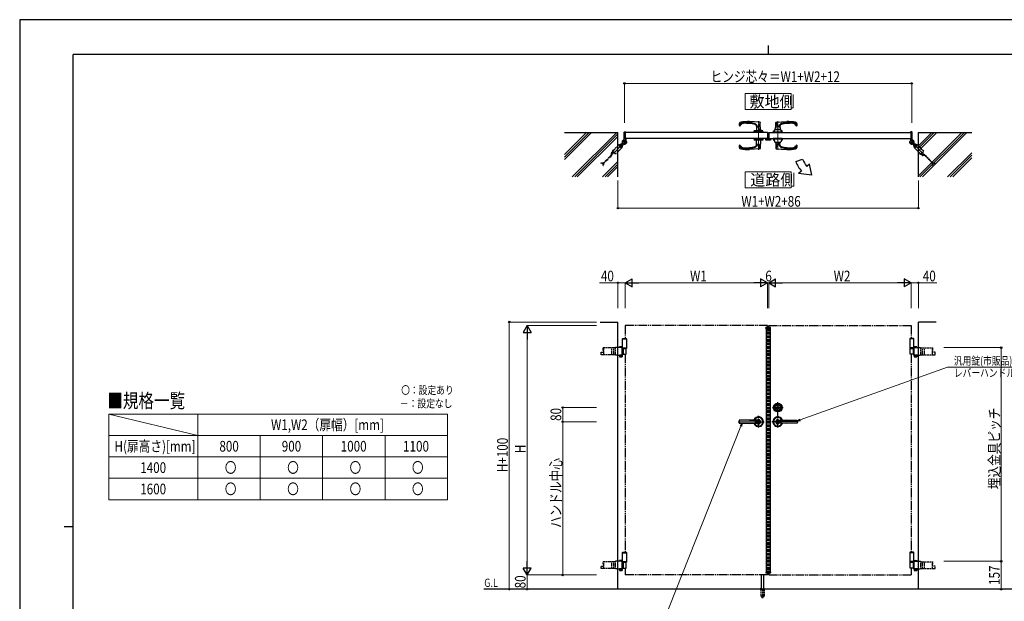
# Model space of a CAD drawing. Units: millimetres. Extents: x 0 to 8410, y 0 to 5940.
# Drawn here: x 0 to 5525, y 2674 to 5940 of the extents above; entities that cross this region are included whole.
import ezdxf

# ---------------------------------------------------------------- set-up
doc = ezdxf.new("R2010")
doc.units = ezdxf.units.MM
for name, pattern in [('YCENTER_1', [13, 10, -1, 1, -1]), ('YDIVIDE_1', [15, 10, -1, 1, -1, 1, -1]), ('YDOT_1', [2, 1, -1]), ('YHIDDEN_1', [4, 3, -1])]:
    doc.linetypes.add(name, pattern=pattern)
for name, color, linetype, lineweight in [('USER1', 3, 'Continuous', 13), ('YKK_12', 2, 'Continuous', 13), ('YKK_13', 4, 'Continuous', 30), ('YKK_A1', 4, 'Continuous', 30), ('YKK_D', 6, 'Continuous', 13), ('YKK_ZWAK', 7, 'Continuous', 30)]:
    doc.layers.add(name, color=color, linetype=linetype, lineweight=lineweight)
doc.styles.add('text-b', font='extslim2.shx', dxfattribs={"width": 0.8, "bigfont": 'extfont2.shx'})

msp = doc.modelspace()

# ---------------------------------------------------------------- linework, layer by layer
at = {"layer": 'USER1'}
msp.add_line((500, 3725), (1000, 3605), dxfattribs=at)
at = {"layer": 'USER1', "linetype": 'Continuous'}
for p, q in [((500, 3725), (2400, 3725)), ((500, 3725), (500, 3245)), ((1000, 3725), (1000, 3245)), ((2400, 3725), (2400, 3245)), ((500, 3605), (2400, 3605)), ((1350, 3605), (1350, 3245)), ((1700, 3605), (1700, 3245)), ((2050, 3605), (2050, 3245)), ((500, 3485), (2400, 3485)), ((500, 3365), (2400, 3365)), ((500, 3245), (2400, 3245))]:
    msp.add_line(p, q, dxfattribs=at)
for points in [[(4071.2, 5524.6), (4071.2, 5435.3), (4328.8, 5435.3), (4328.8, 5524.6), (4071.2, 5524.6)], [(4071.2, 5085.1), (4071.2, 4995.9), (4328.8, 4995.9), (4328.8, 5085.1), (4071.2, 5085.1)]]:
    msp.add_lwpolyline(points, dxfattribs=at)
at = {"layer": 'YKK_12', "linetype": 'YCENTER_1'}
for p, q in [((4146, 5370.5), (4146, 5208.5)), ((4254, 5370.5), (4254, 5208.5)), ((4200, 4204.3), (4200, 4214.3))]:
    msp.add_line(p, q, dxfattribs=at)
at = {"layer": 'YKK_13'}
for p, q in [((4186.1, 5264.6), (4186.1, 5267.8)), ((4187.1, 5268.8), (4187.6, 5268.8)), ((4187.6, 5268.8), (4187.7, 5268.6)), ((4211.9, 5262.6), (4188.1, 5262.6)), ((4188.2, 5268.6), (4197.5, 5268.6)), ((4198, 5268.6), (4199, 5268.6)), ((4201, 5270.7), (4201, 5278.3)), ((4202.5, 5279.8), (4203, 5279.8)), ((4203, 5302), (4203, 5302)), ((4203, 5279.8), (4203, 5302)), ((4203, 5277.3), (4203, 5273)), ((4212.4, 5272), (4213.9, 5272)), ((4213.9, 5272), (4213.9, 5264.6))]:
    msp.add_line(p, q, dxfattribs=at)
for centre, radius, start, end in [((4202.5, 5278.3), 1.5, 90, 180), ((4203.5, 5277.3), 0.5, 154.1541, 180), ((4204, 5273), 1, 180, 198.1977)]:
    msp.add_arc(centre, radius, start, end, dxfattribs=at)
at = {"layer": 'YKK_13', "extrusion": (0, 0, -1)}
for centre, major_axis, ratio, start_param, end_param in [((4187.1, 5267.8), (0.709, -0.709), 0.997265, 2.357564, 3.925621), ((4188.1, 5264.6), (1.42, 1.42), 0.997265, 2.357564, 3.925621), ((4188.2, 5268.6), (0.5, 0), 0.052408, 1.570796, 3.141593), ((4197.5, 5268.6), (0.5, 0), 0.052408, 0, 1.570796), ((4199, 5270.7), (0, -2), 0.99863, 4.712389, 6.283185), ((4211.9, 5264.6), (-1.42, 1.42), 0.997265, 2.357564, 3.925621)]:
    msp.add_ellipse(centre, major_axis=major_axis, ratio=ratio, start_param=start_param, end_param=end_param, dxfattribs=at)
at = {"layer": 'YKK_A1'}
for p, q in [((4154.2, 5365.1), (4096, 5368)), ((4155.8, 5364.2), (4147.8, 5336.2)), ((4158, 5316), (4156.1, 5363.2)), ((4242.8, 5335.8), (4243.9, 5363.2)), ((4244.3, 5364.2), (4252.2, 5336.5)), ((4245.8, 5365.1), (4304, 5368)), ((3057, 5307), (3357, 5307)), ((3357, 5057), (3357, 5307)), ((3392, 5267), (3392, 5307.5)), ((3394, 5309.5), (3401, 5309.5)), ((4197, 5307), (3397, 5307)), ((3397, 5307), (3397, 5272)), ((3397, 5272), (3397, 5307)), ((3397.3, 5307.3), (3401.5, 5307.3)), ((3402, 5307.8), (3402, 5308.5)), ((4173.5, 5308), (4118.5, 5308)), ((4118.5, 5308), (4118.5, 5307)), ((4173.5, 5307), (4118.5, 5307)), ((4122, 5308), (4122, 5315.7)), ((4170, 5308), (4122, 5308)), ((4169.7, 5316), (4122.3, 5316)), ((4135.1, 5341.6), (4134, 5316)), ((4144.2, 5335.6), (4134.9, 5348.9)), ((4170, 5308), (4170, 5315.7)), ((4173.5, 5308), (4173.5, 5307)), ((4197, 5307), (4197, 5272)), ((4203, 5307), (5003, 5307)), ((4226.5, 5308), (4281.5, 5308)), ((4226.5, 5308), (4226.5, 5307)), ((4226.5, 5307), (4281.5, 5307)), ((4279, 5308), (4229, 5308)), ((4229, 5308), (4229, 5307)), ((4279, 5307), (4229, 5307)), ((4230, 5308), (4230, 5315.7)), ((4230, 5308), (4278, 5308)), ((4230.3, 5316), (4234.8, 5316)), ((4232, 5308), (4236.9, 5322.2)), ((4276, 5308), (4232, 5308)), ((4237.4, 5322.5), (4270.7, 5322.5)), ((4238.5, 5307.5), (4238.5, 5308)), ((4239, 5322.9), (4239, 5322.5)), ((4239, 5307), (4269, 5307)), ((4239.5, 5324), (4241.4, 5334.9)), ((4246.8, 5324), (4239.5, 5324)), ((4268.4, 5323.5), (4239.6, 5323.5)), ((4246.8, 5324.5), (4261.3, 5324.5)), ((4246.8, 5324.5), (4246.8, 5324)), ((4247, 5324.5), (4247, 5323.5)), ((4247, 5323.5), (4261, 5323.5)), ((4256.4, 5336.5), (4265.2, 5348.9)), ((4261, 5324.5), (4261, 5323.5)), ((4261.3, 5324.5), (4261.3, 5324)), ((4261.3, 5324), (4268.5, 5324)), ((4265, 5341.6), (4265.2, 5335.8)), ((4266.6, 5334.9), (4268.5, 5324)), ((4269, 5322.5), (4269, 5322.9)), ((4269.5, 5308), (4269.5, 5307.5)), ((4276, 5308), (4271.1, 5322.2)), ((4273.3, 5316), (4277.7, 5316)), ((4278, 5308), (4278, 5315.7)), ((4279, 5308), (4279, 5307)), ((4281.5, 5308), (4281.5, 5307)), ((4998, 5307.8), (4998, 5308.5)), ((5002.7, 5307.3), (4998.5, 5307.3)), ((5006, 5309.5), (4999, 5309.5)), ((5003, 5307), (5003, 5272)), ((5003, 5272), (5003, 5307)), ((5008, 5267), (5008, 5307.5)), ((5043, 5057), (5043, 5307)), ((5043, 5307), (5343, 5307)), ((3383.4, 5257.7), (3382.7, 5259)), ((3384.5, 5258.8), (3383.4, 5257.7)), ((3387.3, 5261.6), (3384.5, 5258.8)), ((3384.5, 5258.8), (3385.3, 5257.9)), ((3385.7, 5258.5), (3384.9, 5259.2)), ((3387.6, 5260.4), (3386.8, 5261.1)), ((3388.4, 5262.7), (3387.1, 5263.4)), ((3387.3, 5261.6), (3388.4, 5262.7)), ((3388.1, 5260.8), (3387.3, 5261.6)), ((4197, 5272), (3397, 5272)), ((3397.3, 5271.7), (3401.5, 5271.7)), ((3402, 5271.2), (3402, 5262.2)), ((4173.5, 5272), (4118.5, 5272)), ((4118.5, 5272), (4118.5, 5271)), ((4173.5, 5271), (4118.5, 5271)), ((4122, 5271), (4122, 5263.3)), ((4170, 5271), (4122, 5271)), ((4169.7, 5263), (4122.3, 5263)), ((4135.1, 5237.5), (4134, 5263)), ((4158, 5263), (4156.1, 5215.9)), ((4170, 5271), (4170, 5263.3)), ((4173.5, 5272), (4173.5, 5271)), ((4203, 5272), (5003, 5272)), ((4226.5, 5272), (4281.5, 5272)), ((4226.5, 5272), (4226.5, 5271)), ((4226.5, 5271), (4281.5, 5271)), ((4279, 5272), (4229, 5272)), ((4229, 5271), (4229, 5272)), ((4279, 5271), (4229, 5271)), ((4230, 5271), (4230, 5263.3)), ((4230, 5271), (4278, 5271)), ((4230.3, 5263), (4234.2, 5263)), ((4276, 5271), (4232, 5271)), ((4232, 5271), (4236.9, 5252.9)), ((4237.4, 5252.5), (4270.6, 5252.5)), ((4239, 5250.6), (4239, 5252.5)), ((4239.6, 5250), (4268.4, 5250)), ((4242.6, 5250), (4243.9, 5215.9)), ((4265, 5237.5), (4265.5, 5250)), ((4269, 5250.6), (4269, 5252.5)), ((4276, 5271), (4271.1, 5252.9)), ((4273.9, 5263), (4277.7, 5263)), ((4278, 5271), (4278, 5263.3)), ((4279, 5271), (4279, 5272)), ((4281.5, 5272), (4281.5, 5271)), ((4998, 5271.2), (4998, 5262.2)), ((5002.7, 5271.7), (4998.5, 5271.7)), ((5011.7, 5262.7), (5012.9, 5263.4)), ((5012.7, 5261.6), (5011.7, 5262.7)), ((5011.9, 5260.8), (5012.7, 5261.6)), ((5012.4, 5260.4), (5013.2, 5261.1)), ((5012.7, 5261.6), (5015.6, 5258.8)), ((5014.3, 5258.5), (5015.1, 5259.2)), ((5015.6, 5258.8), (5014.7, 5257.9)), ((5015.6, 5258.8), (5016.6, 5257.7)), ((5016.6, 5257.7), (5017.4, 5259)), ((4154.2, 5214), (4096, 5211)), ((4144.2, 5243.5), (4134.9, 5230.1)), ((4155.8, 5214.9), (4147.8, 5242.9)), ((4244.3, 5214.9), (4252.3, 5242.9)), ((4245.8, 5214), (4304, 5211)), ((4255.8, 5243.5), (4265.2, 5230.1)), ((4355.2, 5144.1), (4392.8, 5157.7)), ((4386.5, 5089.9), (4371.2, 5077.1)), ((4432.5, 5128.5), (4417.1, 5115.6)), ((4444.4, 5067.1), (4432.5, 5128.5)), ((4444.4, 5067.1), (4371.2, 5077.1)), ((3257, 4242.3), (3357, 4242.3)), ((3357, 2742.3), (3357, 4242.3)), ((4186.1, 4206.8), (4186.3, 4210.9)), ((4186.1, 4206.8), (4213.9, 4206.8)), ((4212.7, 4211.8), (4187.3, 4211.8)), ((4188, 4206.8), (4188, 2837.8)), ((4212, 4206.8), (4212, 2837.8)), ((4213.9, 4206.8), (4213.7, 4210.9)), ((5043, 2742.3), (5043, 4242.3)), ((5143, 4242.3), (5043, 4242.3)), ((3384.5, 4150.3), (3382.5, 4148.3)), ((3382.5, 4094.3), (3382.5, 4148.3)), ((3382.5, 4148.3), (3405.5, 4148.3)), ((3382.5, 4147.3), (3405.5, 4147.3)), ((3384.5, 4150.3), (3403.5, 4150.3)), ((3403.5, 4150.3), (3405.5, 4148.3)), ((3405.5, 4148.3), (3405.5, 4094.3)), ((4996.5, 4150.3), (4994.5, 4148.3)), ((5017.5, 4148.3), (4994.5, 4148.3)), ((4994.5, 4148.3), (4994.5, 4094.3)), ((5017.5, 4147.3), (4994.5, 4147.3)), ((5015.5, 4150.3), (4996.5, 4150.3)), ((5015.5, 4150.3), (5017.5, 4148.3)), ((5017.5, 4094.3), (5017.5, 4148.3)), ((3381, 4057.3), (3381, 4097.4)), ((3382.5, 4097.3), (3405.5, 4097.3)), ((3405.5, 4094.3), (3382.5, 4094.3)), ((3382.8, 4055.8), (3382.8, 4098.9)), ((3402.4, 4061.3), (3402.4, 4093.3)), ((5017.5, 4097.3), (4994.5, 4097.3)), ((4994.5, 4094.3), (5017.5, 4094.3)), ((4997.7, 4061.3), (4997.7, 4093.3)), ((5017.2, 4055.8), (5017.2, 4098.9)), ((5019, 4057.3), (5019, 4097.4)), ((4249.7, 3762), (4249.7, 3763.4)), ((4249.7, 3763.4), (4250.3, 3763.4)), ((4249.7, 3762), (4251.1, 3761.2)), ((4250.3, 3763.4), (4251.7, 3762.6)), ((4251.1, 3761.2), (4252.7, 3761.2)), ((4251.7, 3762.6), (4252.3, 3762.6)), ((4252.3, 3762.6), (4252.9, 3763.6)), ((4252.7, 3761.2), (4253.4, 3762.4)), ((4252.9, 3763.6), (4255.1, 3763.6)), ((4253.4, 3762.4), (4254.7, 3762.4)), ((4254.7, 3762.4), (4255.4, 3761.2)), ((4255.1, 3763.6), (4255.7, 3762.6)), ((4255.4, 3761.2), (4256.9, 3761.2)), ((4255.7, 3762.6), (4256.4, 3762.6)), ((4256.4, 3762.6), (4257.8, 3763.4)), ((4256.9, 3761.2), (4258.4, 3762)), ((4257.8, 3763.4), (4258.4, 3763.4)), ((4258.4, 3762), (4258.4, 3763.4)), ((4037, 3689.8), (4037, 3674.8)), ((4146, 3692.3), (4038, 3690.8)), ((4038, 3673.8), (4146, 3672.3)), ((4096, 3691.6), (4154.5, 3687.6)), ((4096, 3673), (4154.5, 3677.1)), ((4304, 3691.6), (4245.5, 3687.6)), ((4304, 3673), (4245.5, 3677.1)), ((4254, 3692.3), (4362, 3690.8)), ((4362, 3673.8), (4254, 3672.3)), ((4363, 3689.8), (4363, 3674.8)), ((3384.5, 2950.3), (3382.5, 2948.3)), ((3382.5, 2894.3), (3382.5, 2948.3)), ((3382.5, 2948.3), (3405.5, 2948.3)), ((3382.5, 2947.3), (3405.5, 2947.3)), ((3384.5, 2950.3), (3403.5, 2950.3)), ((3403.5, 2950.3), (3405.5, 2948.3)), ((3405.5, 2948.3), (3405.5, 2894.3)), ((4996.5, 2950.3), (4994.5, 2948.3)), ((5017.5, 2948.3), (4994.5, 2948.3)), ((4994.5, 2948.3), (4994.5, 2894.3)), ((5017.5, 2947.3), (4994.5, 2947.3)), ((5015.5, 2950.3), (4996.5, 2950.3)), ((5015.5, 2950.3), (5017.5, 2948.3)), ((5017.5, 2894.3), (5017.5, 2948.3)), ((3381, 2857.3), (3381, 2897.4)), ((3382.5, 2897.3), (3405.5, 2897.3)), ((3405.5, 2894.3), (3382.5, 2894.3)), ((3382.8, 2855.8), (3382.8, 2898.9)), ((3402.4, 2861.3), (3402.4, 2893.3)), ((5017.5, 2897.3), (4994.5, 2897.3)), ((4994.5, 2894.3), (5017.5, 2894.3)), ((4997.7, 2861.3), (4997.7, 2893.3)), ((5017.2, 2855.8), (5017.2, 2898.9)), ((5019, 2857.3), (5019, 2897.4)), ((4162, 2745.3), (4162, 2822.8)), ((4175, 2745.3), (4175, 2822.8)), ((4186.1, 2837.8), (4213.9, 2837.8)), ((4186.1, 2837.8), (4186.3, 2833.8)), ((4212.7, 2832.8), (4187.3, 2832.8)), ((4213.9, 2837.8), (4213.7, 2833.8)), ((5578, 2742.3), (2604.5, 2742.3)), ((4155.5, 2743.2), (4155.5, 2742.3)), ((4155.8, 2743.9), (4181.2, 2743.9)), ((4159.5, 2745.3), (4156.2, 2744.1)), ((4159.5, 2745.3), (4177.5, 2745.3)), ((4177.5, 2745.3), (4180.9, 2744.1)), ((4181.5, 2743.2), (4181.5, 2742.3))]:
    msp.add_line(p, q, dxfattribs=at)
at = {"layer": 'YKK_A1', "linetype": 'Continuous', "ltscale": 0.5}
for p, q in [((3181.2, 5307), (3057, 5182.9)), ((3195.3, 5307), (3057, 5168.7)), ((3209.5, 5307), (3057, 5154.6)), ((3350.9, 5307), (3100.9, 5057)), ((5117.8, 5307), (5043, 5232.3)), ((5131.9, 5307), (5043, 5218.2)), ((5146, 5307), (5043, 5204)), ((5287.5, 5307), (5043, 5062.6)), ((5301.6, 5307), (5051.6, 5057)), ((5315.8, 5307), (5065.8, 5057)), ((3357, 5299), (3115, 5057)), ((3357, 5284.9), (3129.2, 5057)), ((3357, 5143.5), (3270.6, 5057)), ((5343, 5192.9), (5207.2, 5057)), ((5343, 5178.7), (5221.3, 5057)), ((5343, 5164.6), (5235.5, 5057)), ((3357, 5129.3), (3284.7, 5057)), ((3357, 5115.2), (3298.9, 5057))]:
    msp.add_line(p, q, dxfattribs=at)
at = {"layer": 'YKK_A1', "linetype": 'YDOT_1', "ltscale": 0.5}
for p, q in [((4124.5, 5308), (4124.5, 5307)), ((4133.5, 5308), (4133.5, 5307)), ((4143, 5308), (4143, 5307)), ((4149, 5308), (4149, 5307)), ((4158.5, 5308), (4158.5, 5307)), ((4167.5, 5308), (4167.5, 5307)), ((4232.5, 5308), (4232.5, 5307)), ((4236, 5308), (4236, 5307)), ((4241.5, 5308), (4241.5, 5307)), ((4251, 5308), (4251, 5307)), ((4257, 5308), (4257, 5307)), ((4266.5, 5308), (4266.5, 5307)), ((4272, 5308), (4272, 5307)), ((4275.5, 5308), (4275.5, 5307)), ((4124.5, 5272), (4124.5, 5271)), ((4133.5, 5272), (4133.5, 5271)), ((4143, 5272), (4143, 5271)), ((4149, 5272), (4149, 5271)), ((4158.5, 5272), (4158.5, 5271)), ((4167.5, 5272), (4167.5, 5271)), ((4232.5, 5272), (4232.5, 5271)), ((4236, 5271), (4236, 5272)), ((4241.5, 5272), (4241.5, 5271)), ((4251, 5272), (4251, 5271)), ((4257, 5272), (4257, 5271)), ((4266.5, 5272), (4266.5, 5271)), ((4272, 5271), (4272, 5272)), ((4275.5, 5272), (4275.5, 5271))]:
    msp.add_line(p, q, dxfattribs=at)
at = {"layer": 'YKK_A1', "linetype": 'YCENTER_1'}
for p, q in [((4147.3, 5321.5), (4160.3, 5321.5)), ((3407, 5252), (3381, 5252)), ((3382.5, 5263.6), (3392.5, 5253.5)), ((3387.4, 5258.7), (3400.6, 5245.4)), ((3394, 5265), (3394, 5239)), ((4993, 5252), (5019, 5252)), ((4999.4, 5245.4), (5012.6, 5258.7)), ((5006, 5265), (5006, 5239)), ((5017.6, 5263.6), (5007.5, 5253.5)), ((3366.1, 5237.6), (3379.5, 5224.1)), ((3382.6, 5240.6), (3387.3, 5245.3)), ((5017.4, 5240.6), (5012.8, 5245.3)), ((5020.5, 5224.1), (5034, 5237.6))]:
    msp.add_line(p, q, dxfattribs=at)
at = {"layer": 'YKK_A1', "linetype": 'YDOT_1'}
for p, q in [((4157.8, 5323.9), (4150.1, 5323.9)), ((4157.8, 5319.1), (4150.1, 5319.1)), ((4157.2, 5324.5), (4150.3, 5324.5)), ((4150.3, 5324.5), (4150.3, 5318.5)), ((4157.2, 5318.5), (4150.3, 5318.5)), ((4157.8, 5323.9), (4157.2, 5324.5)), ((4157.2, 5324.5), (4157.2, 5318.5)), ((4157.8, 5319.1), (4157.2, 5318.5)), ((4157.8, 5319.1), (4157.8, 5323.9)), ((4188, 2835.8), (4188, 2837.8)), ((4188, 2835.8), (4212, 2835.8)), ((4212, 2835.8), (4212, 2837.8))]:
    msp.add_line(p, q, dxfattribs=at)
at = {"layer": 'YKK_A1', "linetype": 'YCENTER_1', "ltscale": 3}
for p, q in [((4203, 5307), (4203, 5272)), ((3379.5, 5237.6), (3316.9, 5175)), ((5020.5, 5237.6), (5083.1, 5175))]:
    msp.add_line(p, q, dxfattribs=at)
at = {"layer": 'YKK_A1', "linetype": 'YHIDDEN_1'}
for p, q in [((3382.7, 5260.4), (3384.8, 5259.7)), ((3384.8, 5259.7), (3386, 5260)), ((3385.3, 5257.9), (3388.7, 5254.5)), ((3385.7, 5263.3), (3386.4, 5261.3)), ((3389.2, 5255), (3385.7, 5258.5)), ((3386.4, 5261.3), (3386, 5260)), ((3391.1, 5256.9), (3387.6, 5260.4)), ((3391.5, 5257.4), (3388.1, 5260.8)), ((3388.7, 5254.5), (3391.5, 5257.4)), ((5008.5, 5257.4), (5011.9, 5260.8)), ((5011.3, 5254.5), (5008.5, 5257.4)), ((5009, 5256.9), (5012.4, 5260.4)), ((5010.9, 5255), (5014.3, 5258.5)), ((5014.7, 5257.9), (5011.3, 5254.5)), ((5014.3, 5263.3), (5013.6, 5261.3)), ((5013.6, 5261.3), (5014, 5260)), ((5015.3, 5259.7), (5014, 5260)), ((5017.3, 5260.4), (5015.3, 5259.7)), ((3368.7, 4053.8), (3368.7, 4055.8)), ((3376.9, 4053.8), (3376.9, 4055.8)), ((5023.1, 4053.8), (5023.1, 4055.8)), ((5031.3, 4053.8), (5031.3, 4055.8)), ((3368.7, 2853.8), (3368.7, 2855.8)), ((3376.9, 2853.8), (3376.9, 2855.8)), ((5023.1, 2853.8), (5023.1, 2855.8)), ((5031.3, 2853.8), (5031.3, 2855.8))]:
    msp.add_line(p, q, dxfattribs=at)
at = {"layer": 'YKK_A1', "linetype": 'YHIDDEN_1', "ltscale": 3}
for p, q in [((3321.4, 5193.6), (3328.3, 5200.4)), ((3323.4, 5191.9), (3330.1, 5198.6)), ((3357, 5231.5), (3327.1, 5201.6)), ((3327.1, 5201.6), (3343.5, 5185.2)), ((3327.8, 5205.2), (3329.6, 5204.5)), ((3328.2, 5202.6), (3327.9, 5203.1)), ((3329.2, 5203.7), (3328.2, 5202.6)), ((3332.1, 5206.5), (3329.2, 5203.7)), ((3329.6, 5204.5), (3330.8, 5204.9)), ((3330.6, 5208), (3331.2, 5206.2)), ((3331.2, 5206.2), (3330.8, 5204.9)), ((3332.1, 5206.5), (3333.1, 5207.6)), ((3333.1, 5207.6), (3332.7, 5207.8)), ((3343.5, 5185.2), (3357, 5198.6)), ((5072.9, 5201.6), (5043, 5231.5)), ((5043, 5198.6), (5056.5, 5185.2)), ((5056.5, 5185.2), (5072.9, 5201.6)), ((3276.4, 5136.2), (3319.6, 5179.5)), ((3278, 5134.2), (3321.6, 5177.8)), ((3320.2, 5180.9), (3320.2, 5190.7)), ((3322.8, 5180.7), (3322.8, 5190.5)), ((5050.1, 5188.6), (5051.9, 5189.3)), ((5050.5, 5191.2), (5050.2, 5190.7)), ((5051.6, 5190.1), (5050.5, 5191.2)), ((5051.6, 5190.1), (5054.4, 5187.3)), ((5051.9, 5189.3), (5053.2, 5188.9)), ((5052.9, 5185.8), (5053.5, 5187.6)), ((5053.5, 5187.6), (5053.2, 5188.9)), ((5054.4, 5187.3), (5055.4, 5186.2)), ((5055.4, 5186.2), (5055, 5185.9)), ((5064.5, 5179.4), (5057.6, 5186.3)), ((5066.2, 5181.4), (5059.5, 5188.1)), ((5077.2, 5178.2), (5067.3, 5178.2)), ((5077.4, 5180.8), (5067.6, 5180.8)), ((5121.8, 5134.4), (5078.6, 5177.7)), ((5123.9, 5136.1), (5080.2, 5179.7)), ((3262.7, 5135.6), (3274.9, 5135.6)), ((3262.7, 5133), (3262.7, 5135.6)), ((3275.2, 5133), (3262.7, 5133)), ((3274.3, 5121.5), (3274.3, 5133)), ((3274.3, 5121.5), (3276.9, 5121.5)), ((3276.9, 5133.4), (3276.9, 5121.5)), ((5122.4, 5120.7), (5122.4, 5133)), ((5125, 5120.7), (5122.4, 5120.7)), ((5124.7, 5134.9), (5136.6, 5134.9)), ((5125, 5133.2), (5125, 5120.7)), ((5136.6, 5132.3), (5125, 5132.3)), ((5136.6, 5132.3), (5136.6, 5134.9)), ((3343.5, 4096.8), (3275, 4096.8)), ((3275, 4082.3), (3275, 4096.8)), ((3277.6, 4082.3), (3277.6, 4096.8)), ((3322.1, 4057.8), (3322.1, 4096.8)), ((3334.4, 4057.8), (3334.4, 4096.8)), ((3343.5, 4055.8), (3343.5, 4098.9)), ((3357, 4098.9), (3343.5, 4098.9)), ((5043, 4098.9), (5056.5, 4098.9)), ((5056.5, 4055.8), (5056.5, 4098.9)), ((5056.5, 4096.8), (5125, 4096.8)), ((5065.7, 4057.8), (5065.7, 4096.8)), ((5078, 4057.8), (5078, 4096.8)), ((5122.4, 4082.3), (5122.4, 4096.8)), ((5125, 4082.3), (5125, 4096.8)), ((3263.5, 4072.3), (3277.6, 4072.3)), ((3263.5, 4057.8), (3263.5, 4072.3)), ((3343.5, 4057.8), (3263.5, 4057.8)), ((3275, 4082.3), (3277.6, 4082.3)), ((3277.6, 4057.8), (3277.6, 4082.3)), ((3357, 4055.8), (3343.5, 4055.8)), ((5043, 4055.8), (5056.5, 4055.8)), ((5056.5, 4057.8), (5136.6, 4057.8)), ((5125, 4082.3), (5122.4, 4082.3)), ((5122.4, 4057.8), (5122.4, 4082.3)), ((5136.6, 4072.3), (5122.4, 4072.3)), ((5136.6, 4057.8), (5136.6, 4072.3)), ((3343.5, 2896.8), (3275, 2896.8)), ((3275, 2882.3), (3275, 2896.8)), ((3275, 2882.3), (3277.6, 2882.3)), ((3277.6, 2882.3), (3277.6, 2896.8)), ((3277.6, 2857.8), (3277.6, 2882.3)), ((3322.1, 2857.8), (3322.1, 2896.8)), ((3334.4, 2857.8), (3334.4, 2896.8)), ((3343.5, 2855.8), (3343.5, 2898.9)), ((3357, 2898.9), (3343.5, 2898.9)), ((5043, 2898.9), (5056.5, 2898.9)), ((5056.5, 2855.8), (5056.5, 2898.9)), ((5056.5, 2896.8), (5125, 2896.8)), ((5065.7, 2857.8), (5065.7, 2896.8)), ((5078, 2857.8), (5078, 2896.8)), ((5122.4, 2882.3), (5122.4, 2896.8)), ((5125, 2882.3), (5122.4, 2882.3)), ((5122.4, 2857.8), (5122.4, 2882.3)), ((5125, 2882.3), (5125, 2896.8)), ((3263.5, 2872.3), (3277.6, 2872.3)), ((3263.5, 2857.8), (3263.5, 2872.3)), ((3343.5, 2857.8), (3263.5, 2857.8)), ((3357, 2855.8), (3343.5, 2855.8)), ((5043, 2855.8), (5056.5, 2855.8)), ((5056.5, 2857.8), (5136.6, 2857.8)), ((5136.6, 2872.3), (5122.4, 2872.3)), ((5136.6, 2857.8), (5136.6, 2872.3)), ((4159.3, 2742.3), (4159.3, 2705.3)), ((4159.8, 2742.3), (4159.8, 2704.3)), ((4167.5, 2742.3), (4167.5, 2704.3)), ((4169.5, 2742.3), (4169.5, 2704.3)), ((4177.2, 2742.3), (4177.2, 2704.3)), ((4177.8, 2742.3), (4177.8, 2705.3)), ((4159.3, 2705.3), (4164.2, 2696.8)), ((4159.8, 2704.3), (4167.5, 2704.3)), ((4165, 2696.3), (4172, 2696.3)), ((4167.5, 2705.3), (4169.5, 2705.3)), ((4169.5, 2704.3), (4177.2, 2704.3)), ((4177.8, 2705.3), (4172.9, 2696.8))]:
    msp.add_line(p, q, dxfattribs=at)
at = {"layer": 'YKK_A1', "linetype": 'Continuous'}
for p, q in [((3364.6, 5239), (3357, 5231.5)), ((3357, 5198.6), (3381, 5222.6)), ((3365.7, 5237.9), (3364.6, 5239)), ((3370.9, 5238.1), (3365.6, 5232.8)), ((3365.6, 5232.8), (3367.5, 5225.5)), ((3367.5, 5225.5), (3374.7, 5223.6)), ((3378.1, 5236.1), (3370.9, 5238.1)), ((3374.7, 5223.6), (3380.1, 5228.9)), ((3381.4, 5242.2), (3377.8, 5242.2)), ((3377.8, 5240.2), (3381.6, 5240.2)), ((3380.1, 5228.9), (3378.1, 5236.1)), ((3381, 5222.6), (3379.9, 5223.8)), ((3381.4, 5242.2), (3384.6, 5245.5)), ((3381.6, 5243.9), (3384, 5246.3)), ((3382.4, 5243.2), (3381.6, 5243.9)), ((3382.2, 5235.8), (3382.2, 5239.6)), ((3384.2, 5239.4), (3387.4, 5242.6)), ((3384.2, 5239.4), (3384.2, 5235.8)), ((3385.2, 5240.4), (3385.9, 5239.7)), ((3385.9, 5239.7), (3388.3, 5242.1)), ((5014.2, 5239.7), (5011.7, 5242.1)), ((5015.8, 5239.4), (5012.6, 5242.6)), ((5014.9, 5240.4), (5014.2, 5239.7)), ((5018.7, 5242.2), (5015.4, 5245.5)), ((5015.8, 5239.4), (5015.8, 5235.8)), ((5018.4, 5243.9), (5016, 5246.3)), ((5017.7, 5243.2), (5018.4, 5243.9)), ((5017.8, 5235.8), (5017.8, 5239.6)), ((5022.3, 5240.2), (5018.4, 5240.2)), ((5018.7, 5242.2), (5022.3, 5242.2)), ((5020.2, 5223.8), (5019, 5222.6)), ((5019, 5222.6), (5043, 5198.6)), ((5021.9, 5236.1), (5020, 5228.9)), ((5020, 5228.9), (5025.3, 5223.6)), ((5029.2, 5238.1), (5021.9, 5236.1)), ((5025.3, 5223.6), (5032.5, 5225.5)), ((5034.5, 5232.8), (5029.2, 5238.1)), ((5032.5, 5225.5), (5034.5, 5232.8)), ((5035.4, 5239), (5034.3, 5237.9)), ((5043, 5231.5), (5035.4, 5239)), ((3382.8, 4098.9), (3357, 4098.9)), ((3366.3, 4102.9), (3365.3, 4102.3)), ((3365.3, 4098.9), (3365.3, 4102.3)), ((3379.3, 4102.9), (3366.3, 4102.9)), ((3369.1, 4098.9), (3369.1, 4102.3)), ((3376.6, 4098.9), (3376.6, 4102.3)), ((3379.3, 4102.9), (3380.3, 4102.3)), ((3380.3, 4098.9), (3380.3, 4102.3)), ((3381, 4097.4), (3382.8, 4097.4)), ((3382.8, 4093.3), (3405.5, 4093.3)), ((3385.9, 4093.3), (3385.9, 4061.3)), ((3405.5, 4094.3), (3405.5, 4093.3)), ((4994.5, 4094.3), (4994.5, 4093.3)), ((5017.2, 4093.3), (4994.5, 4093.3)), ((5014.1, 4093.3), (5014.1, 4061.3)), ((5017.2, 4098.9), (5043, 4098.9)), ((5019, 4097.4), (5017.2, 4097.4)), ((5020.7, 4102.9), (5019.7, 4102.3)), ((5019.7, 4098.9), (5019.7, 4102.3)), ((5020.7, 4102.9), (5033.7, 4102.9)), ((5023.5, 4098.9), (5023.5, 4102.3)), ((5031, 4098.9), (5031, 4102.3)), ((5033.7, 4102.9), (5034.7, 4102.3)), ((5034.7, 4098.9), (5034.7, 4102.3)), ((3357, 4055.8), (3382.8, 4055.8)), ((3380.5, 4055.8), (3365.1, 4055.8)), ((3365.1, 4055.8), (3365.1, 4053.8)), ((3365.1, 4053.8), (3380.5, 4053.8)), ((3365.3, 4053.8), (3365.3, 4047.9)), ((3380.3, 4053.8), (3365.3, 4053.8)), ((3366.3, 4047.3), (3365.3, 4047.9)), ((3379.3, 4047.3), (3366.3, 4047.3)), ((3369.1, 4053.8), (3369.1, 4047.9)), ((3376.6, 4053.8), (3376.6, 4047.9)), ((3379.3, 4047.3), (3380.3, 4047.9)), ((3380.3, 4053.8), (3380.3, 4047.9)), ((3380.5, 4053.8), (3380.5, 4055.8)), ((3381, 4077.8), (3382.8, 4077.8)), ((3381, 4076.8), (3382.8, 4076.8)), ((3381, 4057.3), (3382.8, 4057.3)), ((3382.8, 4061.3), (3402.4, 4061.3)), ((5017.2, 4061.3), (4997.7, 4061.3)), ((5019, 4077.8), (5017.2, 4077.8)), ((5019, 4076.8), (5017.2, 4076.8)), ((5019, 4057.3), (5017.2, 4057.3)), ((5043, 4055.8), (5017.2, 4055.8)), ((5019.5, 4055.8), (5034.9, 4055.8)), ((5019.5, 4053.8), (5019.5, 4055.8)), ((5034.9, 4053.8), (5019.5, 4053.8)), ((5019.7, 4053.8), (5019.7, 4047.9)), ((5019.7, 4053.8), (5034.7, 4053.8)), ((5020.7, 4047.3), (5019.7, 4047.9)), ((5020.7, 4047.3), (5033.7, 4047.3)), ((5023.5, 4053.8), (5023.5, 4047.9)), ((5031, 4053.8), (5031, 4047.9)), ((5033.7, 4047.3), (5034.7, 4047.9)), ((5034.7, 4053.8), (5034.7, 4047.9)), ((5034.9, 4055.8), (5034.9, 4053.8)), ((3382.8, 2898.9), (3357, 2898.9)), ((3366.3, 2902.9), (3365.3, 2902.3)), ((3365.3, 2898.9), (3365.3, 2902.3)), ((3379.3, 2902.9), (3366.3, 2902.9)), ((3369.1, 2898.9), (3369.1, 2902.3)), ((3376.6, 2898.9), (3376.6, 2902.3)), ((3379.3, 2902.9), (3380.3, 2902.3)), ((3380.3, 2898.9), (3380.3, 2902.3)), ((3381, 2897.4), (3382.8, 2897.4)), ((3381, 2877.8), (3382.8, 2877.8)), ((3381, 2876.8), (3382.8, 2876.8)), ((3382.8, 2893.3), (3405.5, 2893.3)), ((3385.9, 2893.3), (3385.9, 2861.3)), ((3405.5, 2894.3), (3405.5, 2893.3)), ((4994.5, 2894.3), (4994.5, 2893.3)), ((5017.2, 2893.3), (4994.5, 2893.3)), ((5014.1, 2893.3), (5014.1, 2861.3)), ((5017.2, 2898.9), (5043, 2898.9)), ((5019, 2897.4), (5017.2, 2897.4)), ((5019, 2877.8), (5017.2, 2877.8)), ((5019, 2876.8), (5017.2, 2876.8)), ((5020.7, 2902.9), (5019.7, 2902.3)), ((5019.7, 2898.9), (5019.7, 2902.3)), ((5020.7, 2902.9), (5033.7, 2902.9)), ((5023.5, 2898.9), (5023.5, 2902.3)), ((5031, 2898.9), (5031, 2902.3)), ((5033.7, 2902.9), (5034.7, 2902.3)), ((5034.7, 2898.9), (5034.7, 2902.3)), ((3357, 2855.8), (3382.8, 2855.8)), ((3380.5, 2855.8), (3365.1, 2855.8)), ((3365.1, 2855.8), (3365.1, 2853.8)), ((3365.1, 2853.8), (3380.5, 2853.8)), ((3365.3, 2853.8), (3365.3, 2847.9)), ((3380.3, 2853.8), (3365.3, 2853.8)), ((3366.3, 2847.3), (3365.3, 2847.9)), ((3379.3, 2847.3), (3366.3, 2847.3)), ((3369.1, 2853.8), (3369.1, 2847.9)), ((3376.6, 2853.8), (3376.6, 2847.9)), ((3379.3, 2847.3), (3380.3, 2847.9)), ((3380.3, 2853.8), (3380.3, 2847.9)), ((3380.5, 2853.8), (3380.5, 2855.8)), ((3381, 2857.3), (3382.8, 2857.3)), ((3382.8, 2861.3), (3402.4, 2861.3)), ((5017.2, 2861.3), (4997.7, 2861.3)), ((5019, 2857.3), (5017.2, 2857.3)), ((5043, 2855.8), (5017.2, 2855.8)), ((5019.5, 2855.8), (5034.9, 2855.8)), ((5019.5, 2853.8), (5019.5, 2855.8)), ((5034.9, 2853.8), (5019.5, 2853.8)), ((5019.7, 2853.8), (5019.7, 2847.9)), ((5019.7, 2853.8), (5034.7, 2853.8)), ((5020.7, 2847.3), (5019.7, 2847.9)), ((5020.7, 2847.3), (5033.7, 2847.3)), ((5023.5, 2853.8), (5023.5, 2847.9)), ((5031, 2853.8), (5031, 2847.9)), ((5033.7, 2847.3), (5034.7, 2847.9)), ((5034.7, 2853.8), (5034.7, 2847.9)), ((5034.9, 2855.8), (5034.9, 2853.8))]:
    msp.add_line(p, q, dxfattribs=at)
at = {"layer": 'YKK_A1', "linetype": 'YDIVIDE_1', "ltscale": 5}
for p, q in [((4197, 4222.3), (3397, 4222.3)), ((3397, 4222.3), (3397, 4150.3)), ((4197, 4211.8), (4197, 4222.3)), ((4203, 4222.3), (5003, 4222.3)), ((4203, 4211.8), (4203, 4222.3)), ((5003, 4222.3), (5003, 4150.3)), ((3397, 4061.3), (3397, 2950.3)), ((5003, 4061.3), (5003, 2950.3)), ((3397, 2861.3), (3397, 2822.3)), ((4197, 2822.3), (3397, 2822.3)), ((4197, 2832.8), (4197, 2822.3)), ((4203, 2832.8), (4203, 2822.3)), ((4203, 2822.3), (5003, 2822.3)), ((5003, 2861.3), (5003, 2822.3))]:
    msp.add_line(p, q, dxfattribs=at)
at = {"layer": 'YKK_A1', "linetype": 'YDOT_1', "ltscale": 5}
for p, q in [((4188, 4208.8), (4212, 4208.8)), ((4188, 4208.8), (4188, 4206.8)), ((4212, 4208.8), (4212, 4206.8))]:
    msp.add_line(p, q, dxfattribs=at)
at = {"layer": 'YKK_A1', "linetype": 'YHIDDEN_1', "ltscale": 5}
for p, q in [((4197, 4206.8), (4197, 2837.8)), ((4203, 4206.8), (4203, 2837.8))]:
    msp.add_line(p, q, dxfattribs=at)
at = {"layer": 'YKK_A1', "linetype": 'YDIVIDE_1', "ltscale": 10}
for p, q in [((3405.5, 4094.3), (3382.8, 4094.3)), ((4994.5, 4094.3), (5017.2, 4094.3)), ((3405.5, 2894.3), (3382.8, 2894.3)), ((4994.5, 2894.3), (5017.2, 2894.3))]:
    msp.add_line(p, q, dxfattribs=at)
at = {"layer": 'YKK_A1', "linetype": 'YCENTER_1', "ltscale": 2}
for p, q in [((4224, 3762.3), (4284, 3762.3)), ((4254, 3649.8), (4254, 3792.3)), ((4146, 3649.8), (4146, 3714.8)), ((4032, 3682.3), (4178.5, 3682.3)), ((4368, 3682.3), (4221.5, 3682.3))]:
    msp.add_line(p, q, dxfattribs=at)
at = {"layer": 'YKK_A1', "ltscale": 0.5}
msp.add_line((4155.5, 2742.3), (4181.5, 2742.3), dxfattribs=at)
at = {"layer": 'YKK_A1'}
for centre, radius in [((3394, 5252), 11.5), ((3394, 5252), 10.3), ((5006, 5252), 11.5), ((5006, 5252), 10.3), ((4254, 3762.3), 25), ((4254, 3762.3), 22), ((4254, 3762.3), 17), ((4254, 3762.3), 15), ((4254, 3762.3), 6.35), ((4254, 3762.3), 5.6)]:
    msp.add_circle(centre, radius, dxfattribs=at)
for centre, radius, start, end in [((4086.7, 5343.2), 50, 160.9021, 173.2902), ((4047, 5357), 8, 97.1808, 160.9021), ((4065, 5340), 25, 90.5866, 169.1288), ((4096, 4968), 400, 90, 97.1808), ((4066.8, 5165.1), 200, 73.3106, 90.5866), ((4154.1, 5363.1), 2, 2.3367, 87.1373), ((4245.9, 5363.1), 2, 92.8627, 177.6633), ((4333.2, 5165.1), 200, 89.4134, 106.6894), ((4304, 4968), 400, 82.8192, 90), ((4335, 5340), 25, 10.8712, 89.4134), ((4353, 5357), 8, 19.0979, 82.8192), ((4313.3, 5343.2), 50, 6.7098, 19.0979), ((3394, 5307.5), 2, 90, 180), ((3397.3, 5307), 0.3, 90, 180), ((3401, 5308.5), 1, 360, 90), ((3401.5, 5307.8), 0.5, 270, 360), ((4041.5, 5348.5), 4.5, 173.2901, 339.5838), ((4061.7, 5341), 17, 90.9196, 159.5838), ((4066.2, 5058.1), 300, 78.2892, 90.9196), ((4122.3, 5315.7), 0.3, 90, 180), ((4118.5, 5337.5), 20, 35, 73.3105), ((4125.1, 5342), 10, 357.6626, 78.2894), ((4145.9, 5336.8), 2, 214.9993, 344.0538), ((4169.7, 5315.7), 0.3, 360, 90), ((4230.3, 5315.7), 0.3, 90, 180), ((4237.4, 5322), 0.5, 90, 160.9744), ((4239, 5307.5), 0.5, 180, 270), ((4239.6, 5322.9), 0.6, 90, 180), ((4242.4, 5334.7), 1, 98.4712, 170.1488), ((4254, 5256.5), 80, 81.5288, 98.4712), ((4275, 5342), 10, 101.7106, 182.3374), ((4281.5, 5337.5), 20, 106.6895, 145), ((4265.7, 5334.7), 1, 9.8512, 81.5288), ((4268.4, 5322.9), 0.6, 0, 90), ((4269, 5307.5), 0.5, 270, 0), ((4270.7, 5322), 0.5, 19.0256, 90), ((4333.8, 5058.1), 300, 89.0804, 101.7108), ((4277.7, 5315.7), 0.3, 0, 90), ((4338.4, 5341), 17, 20.4162, 89.0804), ((4358.5, 5348.5), 4.5, 200.4162, 6.7099), ((4999, 5308.5), 1, 90, 180), ((4998.5, 5307.8), 0.5, 180, 270), ((5002.7, 5307), 0.3, 360, 90), ((5006, 5307.5), 2, 360, 90), ((3394, 5252), 11.5, 115.1028, 38.0123), ((3383.8, 5259.6), 1.3, 149.0353, 210), ((3390.4, 5255.7), 9, 120.9647, 149.0353), ((3386.5, 5262.3), 1.3, 60, 120.9647), ((3387, 5267), 5, 295.1028, 360), ((3397.3, 5272), 0.3, 180, 270), ((3401.5, 5271.2), 0.5, 360, 90), ((3407, 5262.2), 5, 180, 218.0123), ((4122.3, 5263.3), 0.3, 180, 270), ((4169.7, 5263.3), 0.3, 270, 360), ((4230.3, 5263.3), 0.3, 180, 270), ((4237.4, 5253), 0.5, 195.124, 270), ((4239.6, 5250.6), 0.6, 180, 270), ((4268.4, 5250.6), 0.6, 270, 0), ((4270.6, 5253), 0.5, 270, 344.876), ((4277.7, 5263.3), 0.3, 270, 0), ((5006, 5252), 11.5, 141.9877, 64.8972), ((4993, 5262.2), 5, 321.9877, 360), ((4998.5, 5271.2), 0.5, 90, 180), ((5002.7, 5272), 0.3, 270, 360), ((5013, 5267), 5, 180, 244.8972), ((5013.6, 5262.3), 1.3, 59.0353, 120), ((5009.6, 5255.7), 9, 30.9647, 59.0353), ((5016.2, 5259.6), 1.3, 330, 30.9647), ((3372.8, 5230.8), 10, 315, 135), ((4041.5, 5230.5), 4.5, 20.4162, 186.7099), ((4086.7, 5235.9), 50, 186.7098, 199.0979), ((4047, 5222.1), 8, 199.0979, 262.8192), ((4065, 5239), 25, 190.8712, 269.4134), ((4061.7, 5238), 17, 200.4162, 269.0804), ((4096, 5611), 400, 262.8192, 270), ((4066.2, 5521), 300, 269.0804, 281.7108), ((4066.8, 5414), 200, 269.4134, 286.6894), ((4118.5, 5241.6), 20, 286.6895, 325), ((4125.1, 5237), 10, 281.7106, 2.3374), ((4145.9, 5242.3), 2, 15.9462, 145.0007), ((4154.1, 5216), 2, 272.8627, 357.6633), ((4245.9, 5216), 2, 182.3367, 267.1373), ((4254.2, 5242.3), 2, 34.9993, 164.0538), ((4275, 5237), 10, 177.6626, 258.2894), ((4281.5, 5241.6), 20, 215, 253.3105), ((4333.8, 5521), 300, 258.2892, 270.9196), ((4333.2, 5414), 200, 253.3106, 270.5866), ((4304, 5611), 400, 270, 277.1808), ((4335, 5239), 25, 270.5866, 349.1288), ((4338.4, 5238), 17, 270.9196, 339.5838), ((4353, 5222.1), 8, 277.1808, 340.9021), ((4358.5, 5230.5), 4.5, 353.2901, 159.5838), ((4313.3, 5235.9), 50, 340.9021, 353.2902), ((5027.2, 5230.8), 10, 45, 225), ((4524.4, 5205.6), 180, 200.0007, 220.0007), ((4524.4, 5205.6), 140, 200.0007, 220.0007), ((4187.3, 4210.8), 1, 90, 177), ((4212.7, 4210.8), 1, 3, 90), ((4254, 3762.3), 2.75, 9.4421, 170.5579), ((4254, 3762.3), 2.75, 204.7199, 335.2801), ((4146, 3682.3), 27.5, 200.5339, 159.4688), ((4146, 3682.3), 24, 203.8341, 156.1685), ((4254, 3682.3), 27.5, 20.5312, 339.4661), ((4254, 3682.3), 24, 23.8315, 336.1659), ((4038, 3689.8), 1, 90.7903, 180), ((4038, 3674.8), 1, 180, 269.2123), ((4146, 3682.3), 12, 235.6459, 124.3541), ((4146, 3682.3), 10, 71.0636, 90), ((4146, 3682.3), 10, 270, 288.9364), ((4713.8, 4392.7), 900, 231.1512, 231.5804), ((4713.8, 2971.9), 900, 128.4196, 128.8487), ((4146, 3682.3), 10, 328.3318, 31.6682), ((4254, 3682.3), 12, 55.6459, 304.3541), ((4254, 3682.3), 10, 148.3318, 211.6682), ((3686.2, 4392.7), 900, 308.4196, 308.8488), ((3686.2, 2971.9), 900, 51.1513, 51.5804), ((4254, 3682.3), 10, 90, 108.9364), ((4254, 3682.3), 10, 251.0636, 270), ((4362, 3689.8), 1, 0, 89.2097), ((4362, 3674.8), 1, 270.7877, 0), ((4187.3, 2833.8), 1, 183, 270), ((4212.7, 2833.8), 1, 270, 357), ((4156.5, 2743.2), 1, 110, 180), ((4180.5, 2743.2), 1, 0, 70)]:
    msp.add_arc(centre, radius, start, end, dxfattribs=at)
at = {"layer": 'YKK_A1', "linetype": 'YDOT_1'}
msp.add_arc((4158.2, 5321.5), 8.4, 159.0752, 200.9248, dxfattribs=at)
at = {"layer": 'YKK_A1', "linetype": 'YHIDDEN_1', "ltscale": 3}
for centre, radius, start, end in [((3331.8, 5204), 4.2, 98.1159, 171.8841), ((3329.9, 5204.2), 2.3, 171.8841, 210), ((3331.5, 5205.8), 2.3, 60, 98.1159), ((3318.2, 5180.9), 2, 315, 0), ((3324.2, 5190.7), 4, 135, 180), ((3318.8, 5180.7), 4, 315, 0), ((3324.8, 5190.5), 2, 135, 180), ((5052.2, 5189.6), 2.3, 150, 188.1159), ((5054.1, 5189.8), 4.2, 188.1159, 261.8841), ((5053.8, 5187.9), 2.3, 261.8841, 300), ((5067.3, 5182.2), 4, 225, 270), ((5067.6, 5182.8), 2, 225, 270), ((5077.2, 5176.2), 2, 45, 90), ((5077.4, 5176.8), 4, 45, 90), ((3274.9, 5137.6), 2, 270, 315), ((3275.2, 5137), 4, 270, 315), ((5120.4, 5133), 2, 0, 45), ((5121, 5133.2), 4, 0, 45), ((4165, 2697.3), 1, 210, 270), ((4172, 2697.3), 1, 270, 330)]:
    msp.add_arc(centre, radius, start, end, dxfattribs=at)
at = {"layer": 'YKK_A1', "linetype": 'Continuous'}
for centre, radius, start, end in [((3372.8, 5230.8), 6.5, 84.5435, 275.4565), ((3372.8, 5230.8), 6.5, 275.4565, 84.5435), ((3377.8, 5237.2), 5, 90, 135.41), ((3377.8, 5237.2), 3, 90, 110.5409), ((3381.6, 5241.6), 1.4, 270, 315), ((3379.2, 5235.8), 3, 339.4591, 0), ((3383.6, 5239.6), 1.4, 135, 180), ((3379.2, 5235.8), 5, 314.59, 0), ((5020.8, 5235.8), 5, 180, 225.41), ((5016.4, 5239.6), 1.4, 0, 45), ((5018.4, 5241.6), 1.4, 225, 270), ((5020.8, 5235.8), 3, 180, 200.5409), ((5027.2, 5230.8), 6.5, 174.5435, 5.4565), ((5027.2, 5230.8), 6.5, 5.4565, 174.5435), ((5022.3, 5237.2), 5, 44.59, 90), ((5022.3, 5237.2), 3, 69.4591, 90), ((3367.2, 4099.6), 3.32, 55.6158, 124.3842), ((3372.8, 4090.5), 12.4, 72.412, 107.588), ((3378.4, 4099.6), 3.32, 55.6158, 124.3842), ((5021.6, 4099.6), 3.32, 55.6158, 124.3842), ((5027.2, 4090.5), 12.4, 72.412, 107.588), ((5032.9, 4099.6), 3.32, 55.6158, 124.3842), ((3367.2, 4050.6), 3.32, 235.6158, 304.3842), ((3372.8, 4059.7), 12.4, 252.412, 287.588), ((3378.4, 4050.6), 3.32, 235.6158, 304.3842), ((5021.6, 4050.6), 3.32, 235.6158, 304.3842), ((5027.2, 4059.7), 12.4, 252.412, 287.588), ((5032.9, 4050.6), 3.32, 235.6158, 304.3842), ((3367.2, 2899.6), 3.32, 55.6158, 124.3842), ((3372.8, 2890.5), 12.4, 72.412, 107.588), ((3378.4, 2899.6), 3.32, 55.6158, 124.3842), ((5021.6, 2899.6), 3.32, 55.6158, 124.3842), ((5027.2, 2890.5), 12.4, 72.412, 107.588), ((5032.9, 2899.6), 3.32, 55.6158, 124.3842), ((3367.2, 2850.6), 3.32, 235.6158, 304.3842), ((3372.8, 2859.7), 12.4, 252.412, 287.588), ((3378.4, 2850.6), 3.32, 235.6158, 304.3842), ((5021.6, 2850.6), 3.32, 235.6158, 304.3842), ((5027.2, 2859.7), 12.4, 252.412, 287.588), ((5032.9, 2850.6), 3.32, 235.6158, 304.3842)]:
    msp.add_arc(centre, radius, start, end, dxfattribs=at)
at = {"layer": 'YKK_D'}
for p, q in [((3394, 5361.5), (3394, 5583)), ((3394, 5582), (5006, 5582)), ((5006, 5361.5), (5006, 5583)), ((3357, 5037), (3357, 4881)), ((5043, 5037), (5043, 4881)), ((3357, 4882), (5043, 4882)), ((3357, 4462.8), (3253.6, 4462.8)), ((3357, 4320.4), (3357, 4463.8)), ((3397, 4462.8), (3357, 4462.8)), ((3397, 4320.4), (3397, 4463.8)), ((3397, 4320.4), (3397, 4463.8)), ((4152, 4462.8), (3442, 4462.8)), ((4197, 4320.4), (4197, 4463.8)), ((4197, 4320.4), (4197, 4463.8)), ((4197, 4462.8), (4203, 4462.8)), ((4203, 4320.4), (4203, 4463.8)), ((4203, 4320.4), (4203, 4463.8)), ((4248, 4462.8), (4958, 4462.8)), ((5003, 4320.4), (5003, 4463.8)), ((5003, 4320.4), (5003, 4463.8)), ((5003, 4462.8), (5043, 4462.8)), ((5043, 4320.4), (5043, 4463.8)), ((5043, 4462.8), (5146.4, 4462.8)), ((3237, 4242.3), (2746.2, 4242.3)), ((2747.2, 4242.3), (2747.2, 2742.3)), ((3237, 4222.3), (2846, 4222.3)), ((2847, 4177.3), (2847, 2867.3)), ((5186.6, 4098.9), (5508.5, 4098.9)), ((5507.5, 4098.9), (5507.5, 2898.9)), ((4379, 3692.4), (5206, 3989.2)), ((5206, 3989.2), (5608.3, 3989.2)), ((3237, 3762.3), (3046, 3762.3)), ((3047, 3762.3), (3047, 3682.3)), ((3237, 3682.3), (3046, 3682.3)), ((3237, 3682.3), (3046, 3682.3)), ((3047, 3682.3), (3047, 2822.3)), ((5186.6, 2898.9), (5508.5, 2898.9)), ((5186.6, 2898.9), (5508.5, 2898.9)), ((5507.5, 2898.9), (5507.5, 2742.3)), ((3209.5, 2822.3), (2846, 2822.3)), ((3209.5, 2822.3), (2846, 2822.3)), ((2847, 2822.3), (2847, 2742.3)), ((3237, 2822.3), (3046, 2822.3)), ((3122.4, 2742.3), (2746.2, 2742.3)), ((2952, 2742.3), (2846, 2742.3)), ((5187, 2742.3), (5508.5, 2742.3))]:
    msp.add_line(p, q, dxfattribs=at)
at = {"layer": 'YKK_D', "lineweight": -2}
for p, q in [((3397, 4462.8), (3436, 4485.3)), ((3436, 4440.3), (3436, 4485.3)), ((4197, 4462.8), (4158, 4485.3)), ((4158, 4485.3), (4158, 4440.3)), ((4203, 4462.8), (4242, 4485.3)), ((4242, 4440.3), (4242, 4485.3)), ((5003, 4462.8), (4964, 4485.3)), ((4964, 4485.3), (4964, 4440.3)), ((3397, 4462.8), (3436, 4440.3)), ((3397, 4462.8), (3475, 4462.8)), ((4197, 4462.8), (4119.1, 4462.8)), ((4197, 4462.8), (4158, 4440.3)), ((4203, 4462.8), (4242, 4440.3)), ((4203, 4462.8), (4281, 4462.8)), ((5003, 4462.8), (4925.1, 4462.8)), ((5003, 4462.8), (4964, 4440.3)), ((2847, 4222.3), (2824.5, 4183.4)), ((2847, 4222.3), (2869.5, 4183.4)), ((2847, 4222.3), (2847, 4144.4)), ((2824.5, 4183.4), (2869.5, 4183.4)), ((2847, 2822.3), (2847, 2900.3)), ((2847, 2822.3), (2824.5, 2861.3)), ((2869.5, 2861.3), (2824.5, 2861.3)), ((2847, 2822.3), (2869.5, 2861.3))]:
    msp.add_line(p, q, dxfattribs=at)
at = {"layer": 'YKK_D', "extrusion": (0, 0, -1)}
msp.add_line((4047.3, 3657.8), (3560.7, 2430), dxfattribs=at)
at = {"layer": 'YKK_D', "linetype": 'ByBlock', "lineweight": -2, "extrusion": (0, 0, -1)}
for p, q in [((4053.5, 3673.6), (4043, 3659.5)), ((4053.5, 3673.6), (4047.3, 3657.8)), ((4051.5, 3656.1), (4053.5, 3673.6))]:
    msp.add_line(p, q, dxfattribs=at)
at = {"layer": 'YKK_D', "linetype": 'ByBlock', "lineweight": -2}
for p, q in [((4363, 3686.7), (4377.5, 3696.7)), ((4363, 3686.7), (4379, 3692.4)), ((4380.6, 3688.2), (4363, 3686.7))]:
    msp.add_line(p, q, dxfattribs=at)
for centre in [(3394, 5582), (5006, 5582), (3357, 4882), (5043, 4882), (3357, 4462.8), (5043, 4462.8), (2747.2, 4242.3), (5507.5, 4098.9), (3047, 3762.3), (3047, 3682.3), (3047, 3682.3), (5507.5, 2898.9), (5507.5, 2898.9), (3047, 2822.3), (2747.2, 2742.3), (2847, 2742.3), (5507.5, 2742.3)]:
    msp.add_circle(centre, 4.25, dxfattribs=at)
at = {"layer": 'YKK_ZWAK'}
for p, q in [((8410, 5940), (0, 5940)), ((0, 5940), (0, 0)), ((4200, 5795), (4200, 5745)), ((8100, 5745), (300, 5745)), ((300, 445), (300, 5745)), ((250, 3095), (300, 3095))]:
    msp.add_line(p, q, dxfattribs=at)

# ---------------------------------------------------------------- texts
at = {"layer": 'USER1', "style": 'text-b'}
for s, height, width, p in [('敷地側', 63.75, 0.970588, (4095.6, 5448.1)), ('道路側', 63.75, 0.970588, (4099.9, 5008.6)), ('〇：設定あり', 45, 0.8, (2140.8, 3837.5)), ('■規格一覧', 80, 0.8, (491.5, 3760.6)), ('－：設定なし', 45, 0.8, (2133.6, 3762.5)), ('W1,W2（扉幅）[mm]', 60, 0.8, (1410.4, 3635.5)), ('H(扉高さ)[mm]', 60, 0.8, (532.4, 3515)), ('800', 60, 0.8, (1120.6, 3515)), ('900', 60, 0.8, (1470.6, 3515)), ('1000', 60, 0.8, (1801.4, 3515)), ('1100', 60, 0.8, (2151.4, 3515)), ('1400', 60, 0.8, (676.4, 3395)), ('〇', 60, 0.8, (1151, 3395)), ('〇', 60, 0.8, (1501, 3395)), ('〇', 60, 0.8, (1851, 3395)), ('〇', 60, 0.8, (2201, 3395)), ('1600', 60, 0.8, (676.4, 3275)), ('〇', 60, 0.8, (1151, 3275)), ('〇', 60, 0.8, (1501, 3275)), ('〇', 60, 0.8, (1851, 3275)), ('〇', 60, 0.8, (2201, 3275)), ('G.L', 46.36, 0.8, (2606.8, 2755.2))]:
    msp.add_text(s, height=height, dxfattribs=dict(at, width=width)).set_placement(p)
at = {"layer": 'YKK_D', "style": 'text-b', "width": 0.8}
for s, height, p in [('ヒンジ芯々＝W1+W2+12', 60, (3876.8, 5590)), ('W1+W2+86', 60, (4049.6, 4890)), ('40', 60, (3261.6, 4470.8)), ('W1', 60, (3761.8, 4470.8)), ('6', 60, (4184, 4470.8)), ('W2', 60, (4567.8, 4470.8)), ('40', 60, (5068, 4470.8)), ('汎用錠(市販品)', 45, (5242, 4002.2)), ('レバーハンドル錠', 45, (5242, 3934.7))]:
    msp.add_text(s, height=height, dxfattribs=at).set_placement(p)
for s, p in [('80', (3039, 3687.1)), ('埋込金具ピッチ', (5499.5, 3303.7)), ('H+100', (2739.2, 3399.5)), ('H', (2839, 3506.3)), ('ハンドル中心', (3039, 3085.9)), ('157', (5499.5, 2766.2)), ('80', (2839, 2747.1))]:
    msp.add_text(s, height=60, rotation=90, dxfattribs=at).set_placement(p)

doc.saveas('drawing.dxf')
